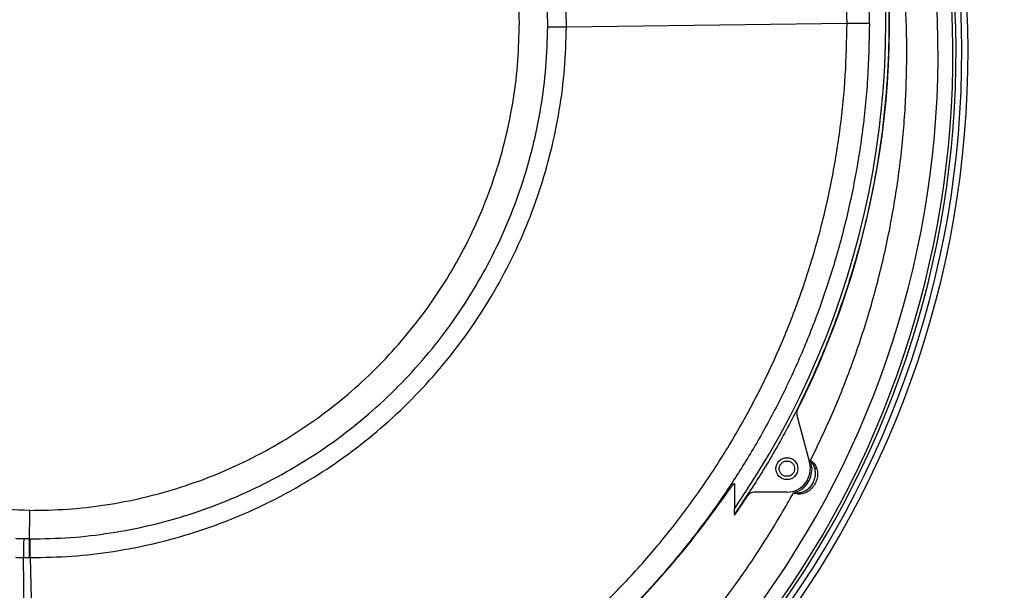
# Model space of a CAD drawing. Extents: x 0.5 to 33.5, y 0.5 to 21.5.
# Drawn here: x 8.4 to 9.2, y 4.9 to 5.3 of the extents above; entities that cross this region are included whole.
import ezdxf

# ---------------------------------------------------------------- set-up
doc = ezdxf.new("R2010")
doc.units = 0
doc.header["$MEASUREMENT"] = 0
doc.header["$PDSIZE"] = -1
doc.linetypes.add('SLD-SOLID', pattern=[0])
doc.layers.get('0').update_dxf_attribs({"linetype": 'CONTINUOUS'})
doc.layers.get('DEFPOINTS').update_dxf_attribs({"linetype": 'CONTINUOUS'})
doc.styles.add('SLDTEXTSTYLE0', font='txt', dxfattribs={"width": 0.913})
doc.dimstyles.new('SLDDIMSTYLE1', dxfattribs={"dimtxt": 0.1875, "dimasz": 0.18, "dimexe": 0, "dimexo": 0.0625, "dimgap": 0.046875, "dimtad": 0, "dimtih": 1, "dimtoh": 1, "dimdec": 1, "dimlfac": 16, "dimrnd": 1e-09, "dimzin": 12, "dimtxsty": 'SLDTEXTSTYLE0', "dimsah": 1, "dimcen": 0.09, "dimazin": 3, "dimtfac": 1, "dimtdec": 3, "dimtofl": 0, "dimtmove": 0, "dimatfit": 3, "dimtolj": 1, "dimtzin": 12})

# ---------------------------------------------------------------- blocks, each defined once
blk = doc.blocks.new('_D_5')
at = {"color": 0, "linetype": 'SLD-SOLID'}
for p, q in [((7.1365, 4.20733), (7.1365, 13.5915)), ((7.3165, 13.5915), (14.32438, 13.5915)), ((20.72864, 13.5915), (15.81032, 13.5915)), ((20.90864, 4.48538), (20.90864, 13.5915))]:
    blk.add_line(p, q, dxfattribs=at)
for points in [[(7.3165, 13.6215), (7.3165, 13.5615), (7.1365, 13.5915)], [(20.72864, 13.6215), (20.72864, 13.5615), (20.90864, 13.5915)]]:
    blk.add_solid(points, dxfattribs=at)
at = {"layer": 'DEFPOINTS', "color": 0, "linetype": 'SLD-SOLID'}
for p in [(7.1365, 13.5915), (20.90864, 4.42288), (7.1365, 4.14483)]:
    blk.add_point(p, dxfattribs=at)
at = {"color": 0, "linetype": 'SLD-SOLID', "insert": (15.06735, 13.5915), "char_height": 0.1875, "attachment_point": 5, "style": 'SLDTEXTSTYLE0'}
blk.add_mtext('\\A1;220.4 [559.7]', dxfattribs=at)

msp = doc.modelspace()

# ---------------------------------------------------------------- linework, layer by layer
at = {"color": 7, "linetype": 'CONTINUOUS'}
for p, q in [((8.81904, 5.30264), (9.03989, 5.30553)), ((9.00044, 4.99712), (9.01042, 4.95989)), ((9.0124, 4.95511), (9.01126, 4.96175)), ((9.01588, 4.95588), (9.01462, 4.95511)), ((8.95121, 4.94355), (8.95121, 4.92358)), ((8.99259, 4.93666), (8.96683, 4.93666)), ((8.95121, 4.91849), (8.95121, 4.91927)), ((8.39643, 4.89987), (8.39178, 4.89992)), ((8.39154, 4.88523), (8.39636, 4.88518)), ((8.3949, 4.66435), (8.39154, 4.88523)), ((8.39676, 4.88518), (8.39636, 4.88518)), ((8.39676, 4.88518), (8.40285, 4.66435))]:
    msp.add_line(p, q, dxfattribs=at)
at = {"color": 7, "linetype": 'CONTINUOUS', "flags": 128}
msp.add_lwpolyline([(8.39643, 4.89987), (8.39648, 4.89987), (8.39653, 4.89987), (8.39658, 4.89987), (8.39663, 4.89987), (8.39668, 4.89987), (8.39673, 4.89987), (8.39678, 4.89987), (8.39682, 4.89987)], dxfattribs=at)
at = {"color": 7, "linetype": 'CONTINUOUS'}
msp.add_circle((8.99259, 4.95511), 0.00861, dxfattribs=at)
for centre, radius, start, end in [((8.39847, 5.30575), 0.65906, 359.97995, 90.27882), ((8.39847, 5.30575), 0.67199, 325.33963, 58.0214), ((8.37248, 5.28177), 0.75767, 299.63941, 20.82339), ((8.37248, 5.28177), 0.76259, 299.63941, 20.82339), ((8.37248, 5.28177), 0.75073, 299.63941, 16.17232), ((8.37248, 5.28177), 0.75318, 299.63941, 16.14304), ((8.37248, 5.28177), 0.73903, 299.63941, 15.27116), ((8.39847, 5.30575), 0.6749, 333.2026, 11.63062), ((8.33985, 5.33912), 0.80502, 188.4469, 299.63941), ((9.00639, 4.99871), 0.00615, 153.2026, 195), ((8.99259, 4.95511), 0.01845, 270, 15), ((8.39847, 5.30575), 0.6749, 324.98392, 326.56589), ((8.96683, 4.93051), 0.00615, 90, 146.56589), ((8.39847, 5.30575), 0.65956, 269.712, 319.76784)]:
    msp.add_arc(centre, radius, start, end, dxfattribs=at)
for points, knots in [([(9.03989, 5.30553), (9.03963, 5.31932), (9.03913, 5.34699), (9.03496, 5.38841), (9.02828, 5.42966), (9.01883, 5.47053), (9.00671, 5.51082), (8.99193, 5.55033), (8.97454, 5.58887), (8.95461, 5.62626), (8.93222, 5.6623), (8.90748, 5.69682), (8.88048, 5.72964), (8.85136, 5.76063), (8.82025, 5.78961), (8.7873, 5.81647), (8.75267, 5.84106), (8.71653, 5.8633), (8.67905, 5.88306), (8.64042, 5.90029), (8.60083, 5.9149), (8.56047, 5.92685), (8.51956, 5.93611), (8.47828, 5.94261), (8.43684, 5.94659), (8.40916, 5.94697), (8.39535, 5.94716)], [0, 0, 0, 0, 0.0409413, 0.0821031, 0.1234377, 0.164913, 0.2065184, 0.2482279, 0.2900416, 0.3319374, 0.3738937, 0.415886, 0.4579078, 0.499955, 0.541997, 0.584025, 0.6260357, 0.6679914, 0.7098835, 0.7517114, 0.7934422, 0.835062, 0.876545, 0.9178643, 0.9590135, 1, 1, 1, 1]), ([(8.85873, 5.79875), (8.8677, 5.7901), (8.88578, 5.77267), (8.91117, 5.74448), (8.93545, 5.71448), (8.9583, 5.68259), (8.97955, 5.64892), (8.99902, 5.61362), (9.01652, 5.5768), (9.0319, 5.53861), (9.04501, 5.49927), (9.05574, 5.45896), (9.06398, 5.41789), (9.06966, 5.37633), (9.07275, 5.3345), (9.07323, 5.29261), (9.07112, 5.25096), (9.06648, 5.20975), (9.05938, 5.1692), (9.04992, 5.12954), (9.03823, 5.09096), (9.02444, 5.05361), (9.00872, 5.01767), (8.99122, 4.98328), (8.97225, 4.95041), (8.95819, 4.9296), (8.95121, 4.91927)], [0, 0, 0, 0, 0.038776, 0.078102, 0.11796, 0.158797, 0.200067, 0.241754, 0.284149, 0.326827, 0.369767, 0.413081, 0.456499, 0.5, 0.543502, 0.58692, 0.630232, 0.673174, 0.715852, 0.758246, 0.799934, 0.841204, 0.88204, 0.921899, 0.961224, 1, 1, 1, 1]), ([(8.81904, 5.30264), (8.81886, 5.31373), (8.81852, 5.33588), (8.81469, 5.36892), (8.80845, 5.40155), (8.79961, 5.43358), (8.78827, 5.46484), (8.7745, 5.49511), (8.75838, 5.5242), (8.74001, 5.55193), (8.7195, 5.57813), (8.69699, 5.60264), (8.67261, 5.62528), (8.64653, 5.64593), (8.61889, 5.66445), (8.58989, 5.68074), (8.55969, 5.69467), (8.5285, 5.70618), (8.49651, 5.7152), (8.46392, 5.72162), (8.43094, 5.72563), (8.40883, 5.72609), (8.39777, 5.72633)], [0, 0, 0, 0, 0.050076, 0.100014, 0.149975, 0.199955, 0.249951, 0.29996, 0.349981, 0.40001, 0.450043, 0.50008, 0.550118, 0.600153, 0.650183, 0.700204, 0.750215, 0.800212, 0.850193, 0.900153, 0.950089, 1, 1, 1, 1]), ([(8.80435, 5.30274), (8.80419, 5.31343), (8.80386, 5.33481), (8.80016, 5.3667), (8.79413, 5.39821), (8.78559, 5.42915), (8.77465, 5.45931), (8.76136, 5.48852), (8.74581, 5.51658), (8.72809, 5.54333), (8.70831, 5.5686), (8.6866, 5.59223), (8.6631, 5.61408), (8.63794, 5.634), (8.61129, 5.65187), (8.58332, 5.66759), (8.55419, 5.68104), (8.52409, 5.69216), (8.49321, 5.70088), (8.46173, 5.70708), (8.42986, 5.71097), (8.40849, 5.71142), (8.3978, 5.71164)], [0, 0, 0, 0, 0.05, 0.1, 0.15, 0.2, 0.25, 0.3, 0.35, 0.4, 0.45, 0.5, 0.55, 0.6, 0.65, 0.7, 0.75, 0.8, 0.850001, 0.9, 0.95, 1, 1, 1, 1]), ([(8.39654, 5.68923), (8.38496, 5.68887), (8.36172, 5.68814), (8.3271, 5.68338), (8.29295, 5.67626), (8.25955, 5.66666), (8.22717, 5.65482), (8.1959, 5.64084), (8.16586, 5.62491), (8.1371, 5.60716), (8.10969, 5.58773), (8.08154, 5.5651), (8.05302, 5.53904), (8.02449, 5.50951), (7.99774, 5.47888), (7.97283, 5.44728), (7.9502, 5.41439), (7.93014, 5.37992), (7.91255, 5.34375), (7.90321, 5.31849), (7.8985, 5.30575)], [0, 0, 0, 0, 0.052163, 0.104606, 0.157082, 0.209144, 0.260925, 0.31222, 0.363233, 0.413931, 0.464259, 0.514412, 0.576461, 0.638083, 0.699207, 0.759481, 0.819177, 0.878797, 0.938895, 1, 1, 1, 1]), ([(8.78195, 5.30575), (8.78173, 5.31565), (8.78128, 5.33556), (8.77766, 5.36539), (8.77182, 5.3951), (8.76355, 5.42443), (8.75295, 5.45311), (8.7401, 5.48084), (8.72513, 5.50739), (8.70822, 5.53251), (8.68954, 5.55602), (8.66922, 5.57787), (8.64728, 5.59807), (8.62367, 5.61663), (8.59846, 5.63342), (8.57184, 5.64826), (8.54404, 5.66097), (8.51531, 5.67142), (8.48594, 5.67954), (8.4562, 5.68524), (8.42636, 5.68871), (8.40644, 5.68906), (8.39654, 5.68923)], [0, 0, 0, 0, 0.049145, 0.098837, 0.14896, 0.19939, 0.25, 0.300609, 0.351038, 0.401161, 0.450854, 0.5, 0.549145, 0.598837, 0.64896, 0.69939, 0.75, 0.800609, 0.851038, 0.901161, 0.950855, 1, 1, 1, 1]), ([(9.01126, 4.96175), (9.01741, 4.97457), (9.02976, 5.00031), (9.04535, 5.04036), (9.05876, 5.08148), (9.06967, 5.1236), (9.07803, 5.16648), (9.08376, 5.20985), (9.08683, 5.25349), (9.08722, 5.29717), (9.08497, 5.34062), (9.08003, 5.38359), (9.0736, 5.42178), (9.06775, 5.44534), (9.06534, 5.45502)], [0, 0, 0, 0, 0.0841897, 0.1689243, 0.2541674, 0.3401245, 0.4262839, 0.5126058, 0.5989254, 0.6850851, 0.7710441, 0.8562851, 0.9410211, 1, 1, 1, 1]), ([(8.39654, 4.92228), (8.38496, 4.92264), (8.36173, 4.92336), (8.32711, 4.92813), (8.29295, 4.93525), (8.25955, 4.94484), (8.22717, 4.95669), (8.1959, 4.97067), (8.16586, 4.9866), (8.1371, 5.00435), (8.10969, 5.02377), (8.08373, 5.04465), (8.05916, 5.06677), (8.03586, 5.09001), (8.01368, 5.11422), (7.99261, 5.13902), (7.97126, 5.16651), (7.95019, 5.19712), (7.93014, 5.23159), (7.91255, 5.26776), (7.90321, 5.29302), (7.8985, 5.30575)], [0, 0, 0, 0, 0.052156, 0.104599, 0.157076, 0.209138, 0.260918, 0.312215, 0.363231, 0.413927, 0.464248, 0.5144, 0.563845, 0.613027, 0.662526, 0.711633, 0.759491, 0.819188, 0.878806, 0.938904, 1, 1, 1, 1]), ([(8.39654, 4.92228), (8.40644, 4.92245), (8.42635, 4.9228), (8.4562, 4.92627), (8.48594, 4.93196), (8.51531, 4.94008), (8.54404, 4.95054), (8.57184, 4.96325), (8.59846, 4.97808), (8.62367, 4.99487), (8.64728, 5.01343), (8.66922, 5.03364), (8.68954, 5.05548), (8.70821, 5.07899), (8.72513, 5.10412), (8.7401, 5.13066), (8.75295, 5.1584), (8.76355, 5.18708), (8.77182, 5.21641), (8.77766, 5.24612), (8.78128, 5.27594), (8.78173, 5.29585), (8.78195, 5.30575)], [0, 0, 0, 0, 0.0491445, 0.098837, 0.1489595, 0.1993897, 0.2499998, 0.3006084, 0.351038, 0.4011602, 0.4508538, 0.5, 0.5491443, 0.5988371, 0.6489596, 0.6993895, 0.7499999, 0.8006088, 0.851038, 0.9011608, 0.9508546, 1, 1, 1, 1]), ([(8.39676, 4.88518), (8.40778, 4.88539), (8.42978, 4.8858), (8.46256, 4.88969), (8.49491, 4.89593), (8.52669, 4.90475), (8.55769, 4.91601), (8.58771, 4.92968), (8.61659, 4.94565), (8.64412, 4.96384), (8.67015, 4.98414), (8.69451, 5.00641), (8.71705, 5.03052), (8.73764, 5.05633), (8.75613, 5.08366), (8.77243, 5.11235), (8.78642, 5.14223), (8.79803, 5.1731), (8.8072, 5.20477), (8.8138, 5.23705), (8.81805, 5.26974), (8.81871, 5.29167), (8.81904, 5.30264)], [0, 0, 0, 0, 0.050143, 0.100081, 0.15004, 0.200018, 0.25001, 0.300017, 0.350035, 0.400061, 0.450091, 0.500124, 0.550155, 0.600186, 0.650211, 0.700228, 0.750235, 0.800229, 0.850206, 0.900162, 0.950094, 1, 1, 1, 1]), ([(8.39682, 4.89987), (8.40743, 4.90006), (8.42864, 4.90046), (8.46027, 4.9042), (8.49152, 4.91024), (8.5222, 4.91874), (8.55212, 4.92962), (8.5811, 4.9428), (8.60895, 4.95821), (8.63551, 4.97576), (8.66062, 4.99533), (8.68412, 5.01681), (8.70587, 5.04006), (8.72573, 5.06494), (8.74357, 5.0913), (8.7593, 5.11898), (8.77282, 5.1478), (8.78403, 5.1776), (8.7929, 5.20818), (8.79929, 5.23935), (8.8034, 5.27094), (8.80403, 5.29214), (8.80435, 5.30274)], [0, 0, 0, 0, 0.05, 0.1, 0.15, 0.2, 0.250001, 0.3, 0.35, 0.4, 0.45, 0.5, 0.55, 0.6, 0.65, 0.7, 0.75, 0.8, 0.85, 0.9, 0.95, 1, 1, 1, 1]), ([(8.40285, 4.66435), (8.41655, 4.6647), (8.44403, 4.6654), (8.48513, 4.6698), (8.52603, 4.67668), (8.56654, 4.68628), (8.60646, 4.69852), (8.6456, 4.71336), (8.68378, 4.73077), (8.7208, 4.75068), (8.75649, 4.773), (8.79067, 4.79763), (8.82318, 4.82448), (8.85387, 4.85341), (8.88259, 4.88429), (8.90922, 4.91698), (8.93362, 4.95133), (8.9557, 4.98716), (8.97535, 5.02431), (8.9925, 5.06259), (9.00709, 5.10183), (9.01905, 5.14182), (9.02837, 5.18237), (9.03498, 5.22329), (9.03911, 5.26438), (9.03963, 5.29183), (9.03989, 5.30553)], [0, 0, 0, 0, 0.041001, 0.082192, 0.123542, 0.165033, 0.206649, 0.248366, 0.290185, 0.332083, 0.374037, 0.416025, 0.458043, 0.500083, 0.542116, 0.584136, 0.626135, 0.668079, 0.70996, 0.751776, 0.793495, 0.835103, 0.876574, 0.917882, 0.959022, 1, 1, 1, 1]), ([(9.05753, 5.30552), (9.05724, 5.29086), (9.05667, 5.26185), (9.05222, 5.21899), (9.04537, 5.17741), (9.03606, 5.13727), (9.02458, 5.09868), (9.0111, 5.06173), (8.99584, 5.02649), (8.979, 4.99303), (8.96078, 4.96138), (8.93982, 4.92917), (8.91594, 4.89687), (8.88903, 4.865), (8.86121, 4.83591), (8.83276, 4.80954), (8.80397, 4.78578), (8.77508, 4.76452), (8.74632, 4.74563), (8.71664, 4.72824), (8.68622, 4.71249), (8.65528, 4.69849), (8.62546, 4.68676), (8.59693, 4.67706), (8.56983, 4.66917), (8.54428, 4.66286), (8.5192, 4.65768), (8.49489, 4.65363), (8.47161, 4.65064), (8.45083, 4.64868), (8.43259, 4.64751), (8.41692, 4.64689), (8.40733, 4.64677), (8.40297, 4.64671)], [0, 0, 0, 0, 0.042682, 0.084457, 0.125326, 0.165288, 0.204344, 0.242492, 0.279735, 0.316071, 0.3515, 0.386022, 0.427897, 0.468356, 0.507399, 0.545025, 0.581234, 0.616026, 0.649403, 0.681362, 0.716151, 0.749089, 0.780177, 0.809415, 0.836802, 0.862338, 0.886024, 0.911318, 0.934093, 0.954349, 0.972085, 0.987302, 1, 1, 1, 1]), ([(8.80435, 5.30274), (8.8051, 5.30274), (8.80659, 5.30273), (8.81034, 5.3027), (8.81468, 5.30267), (8.81758, 5.30265), (8.81904, 5.30264)], [0, 0, 0, 0, 0.250005, 0.499994, 0.74999, 1, 1, 1, 1]), ([(9.03989, 5.30553), (9.0423, 5.30553), (9.04712, 5.30553), (9.05273, 5.30552), (9.05662, 5.30552), (9.05723, 5.30552), (9.05753, 5.30552)], [0, 0, 0, 0, 0.250005, 0.500009, 0.75, 1, 1, 1, 1]), ([(7.59236, 5.1147), (7.59669, 5.10109), (7.60533, 5.07386), (7.62122, 5.03375), (7.63926, 4.99427), (7.65974, 4.95547), (7.68245, 4.91772), (7.70743, 4.88108), (7.7345, 4.84585), (7.76361, 4.81214), (7.79459, 4.78014), (7.82727, 4.75004), (7.86154, 4.72189), (7.89711, 4.6959), (7.93394, 4.67206), (7.97164, 4.65054), (8.01022, 4.63126), (8.04956, 4.61425), (8.08977, 4.59941), (8.13099, 4.58672), (8.17312, 4.57627), (8.21623, 4.56811), (8.25991, 4.56236), (8.30413, 4.55907), (8.34856, 4.5583), (8.39306, 4.56007), (8.43739, 4.56436), (8.4813, 4.57117), (8.52466, 4.58044), (8.56716, 4.59208), (8.60875, 4.60602), (8.64905, 4.62214), (8.68824, 4.64019), (8.71329, 4.65392), (8.72581, 4.66079)], [0, 0, 0, 0, 0.030558, 0.061117, 0.09226, 0.123405, 0.15495, 0.186497, 0.218248, 0.25, 0.281751, 0.313503, 0.345049, 0.376595, 0.407739, 0.438883, 0.469441, 0.5, 0.530558, 0.561117, 0.592261, 0.623404, 0.654951, 0.686497, 0.718248, 0.75, 0.781751, 0.813503, 0.845049, 0.876595, 0.907738, 0.938883, 0.969441, 1, 1, 1, 1]), ([(8.9943, 4.94931), (8.99351, 4.94917), (8.99194, 4.9489), (8.98961, 4.94968), (8.98776, 4.95122), (8.98664, 4.95337), (8.98642, 4.95578), (8.98715, 4.95808), (8.98869, 4.95999), (8.99015, 4.96061), (8.99089, 4.96092)], [0, 0, 0, 0, 0.124986, 0.250005, 0.374989, 0.500001, 0.625, 0.749998, 0.874985, 1, 1, 1, 1]), ([(8.99089, 4.96092), (8.99167, 4.96105), (8.99324, 4.96133), (8.99557, 4.96055), (8.99742, 4.95901), (8.99855, 4.95686), (8.99876, 4.95445), (8.99804, 4.95215), (8.9965, 4.95024), (8.99503, 4.94962), (8.9943, 4.94931)], [0, 0, 0, 0, 0.124986, 0.250005, 0.374989, 0.500001, 0.625, 0.749998, 0.874985, 1, 1, 1, 1]), ([(9.01126, 4.96175), (9.01223, 4.96095), (9.01421, 4.95932), (9.01531, 4.95704), (9.01588, 4.95588)], [0, 0, 0, 0, 0.486156, 1, 1, 1, 1]), ([(9.01462, 4.95511), (9.01423, 4.95629), (9.01346, 4.95867), (9.012, 4.96071), (9.01126, 4.96175)], [0, 0, 0, 0, 0.496837, 1, 1, 1, 1]), ([(9.01588, 4.95588), (9.01625, 4.95456), (9.01701, 4.95187), (9.01652, 4.94757), (9.01499, 4.94344), (9.01249, 4.93979), (9.00923, 4.93698), (9.00545, 4.93534), (9.00144, 4.93493), (8.99891, 4.93563), (8.99768, 4.93597)], [0, 0, 0, 0, 0.124606, 0.25311, 0.383648, 0.514229, 0.642886, 0.767697, 0.887076, 1, 1, 1, 1]), ([(8.99768, 4.93597), (8.99967, 4.9367), (9.00375, 4.9382), (9.00857, 4.94283), (9.01181, 4.94868), (9.01221, 4.95301), (9.0124, 4.95511)], [0, 0, 0, 0, 0.243173, 0.499997, 0.756838, 1, 1, 1, 1]), ([(8.99768, 4.93597), (8.99897, 4.93596), (9.00154, 4.93594), (9.00526, 4.93687), (9.0086, 4.9386), (9.01139, 4.9411), (9.0135, 4.94421), (9.01481, 4.94771), (9.0153, 4.95144), (9.01485, 4.95389), (9.01462, 4.95511)], [0, 0, 0, 0, 0.1285577, 0.2553731, 0.3803847, 0.5042348, 0.6276055, 0.7509957, 0.8748714, 1, 1, 1, 1]), ([(8.902, 4.87976), (8.90488, 4.88319), (8.91064, 4.89008), (8.91895, 4.90047), (8.92665, 4.91039), (8.93366, 4.91973), (8.9392, 4.92729), (8.94353, 4.93331), (8.94645, 4.93738), (8.94861, 4.94037), (8.95007, 4.94233), (8.95102, 4.94352), (8.95115, 4.94354), (8.95121, 4.94355)], [0, 0, 0, 0, 0.130209, 0.260825, 0.390981, 0.50925, 0.627369, 0.705225, 0.782952, 0.837986, 0.892939, 0.946492, 1, 1, 1, 1]), ([(8.72581, 4.66079), (8.73977, 4.6691), (8.76769, 4.68572), (8.80741, 4.71429), (8.84534, 4.7454), (8.87874, 4.77698), (8.90788, 4.80815), (8.93312, 4.8383), (8.95654, 4.86969), (8.97828, 4.90215), (8.99121, 4.92469), (8.99768, 4.93597)], [0, 0, 0, 0, 0.124406, 0.248812, 0.374248, 0.499983, 0.600571, 0.700988, 0.800973, 0.900449, 1, 1, 1, 1]), ([(8.39643, 4.89987), (8.39644, 4.90101), (8.39645, 4.90331), (8.39648, 4.90878), (8.39651, 4.91523), (8.39653, 4.91993), (8.39654, 4.92228)], [0, 0, 0, 0, 0.249998, 0.499999, 0.749999, 1, 1, 1, 1]), ([(8.95121, 4.91927), (8.95121, 4.9201), (8.95121, 4.92127), (8.95121, 4.92261), (8.95121, 4.92325), (8.95121, 4.92354), (8.95121, 4.92357), (8.95121, 4.92358)], [0, 0, 0, 0, 0.461047, 0.648202, 0.837096, 0.938052, 1, 1, 1, 1]), ([(8.39178, 4.89992), (8.39077, 4.89994), (8.38875, 4.89997), (8.38674, 4.90003), (8.38572, 4.90006)], [0, 0, 0, 0, 0.497923, 1, 1, 1, 1]), ([(8.39178, 4.89992), (8.39177, 4.89917), (8.39174, 4.89768), (8.39168, 4.89393), (8.39161, 4.88959), (8.39156, 4.88669), (8.39154, 4.88523)], [0, 0, 0, 0, 0.250002, 0.500006, 0.749999, 1, 1, 1, 1]), ([(8.39636, 4.88518), (8.39636, 4.88664), (8.39638, 4.88954), (8.3964, 4.89388), (8.39642, 4.89763), (8.39643, 4.89912), (8.39643, 4.89987)], [0, 0, 0, 0, 0.250005, 0.500003, 0.749998, 1, 1, 1, 1]), ([(8.39676, 4.88518), (8.39677, 4.88663), (8.39678, 4.88954), (8.3968, 4.89388), (8.39681, 4.89763), (8.39682, 4.89912), (8.39682, 4.89987)], [0, 0, 0, 0, 0.249995, 0.499996, 0.750004, 1, 1, 1, 1]), ([(8.38527, 4.88538), (8.38632, 4.88535), (8.38841, 4.88529), (8.3905, 4.88525), (8.39154, 4.88523)], [0, 0, 0, 0, 0.5020541, 1, 1, 1, 1])]:
    msp.add_open_spline(points, degree=3, knots=knots, dxfattribs=at)

# ---------------------------------------------------------------- dimensions: what is measured, and where the dimension line sits
at = {"color": 7, "linetype": 'SLD-SOLID'}
dim = msp.add_linear_dim(base=(7.1365, 13.5915), p1=(20.90864, 4.42288), p2=(7.1365, 4.14483), angle=0, dimstyle='SLDDIMSTYLE1', dxfattribs=at)
dim.commit()
dim.dimension.update_dxf_attribs({"geometry": '_D_5', "text_midpoint": (15.06735, 13.5915), "dimtype": 160})

doc.saveas('drawing.dxf')
